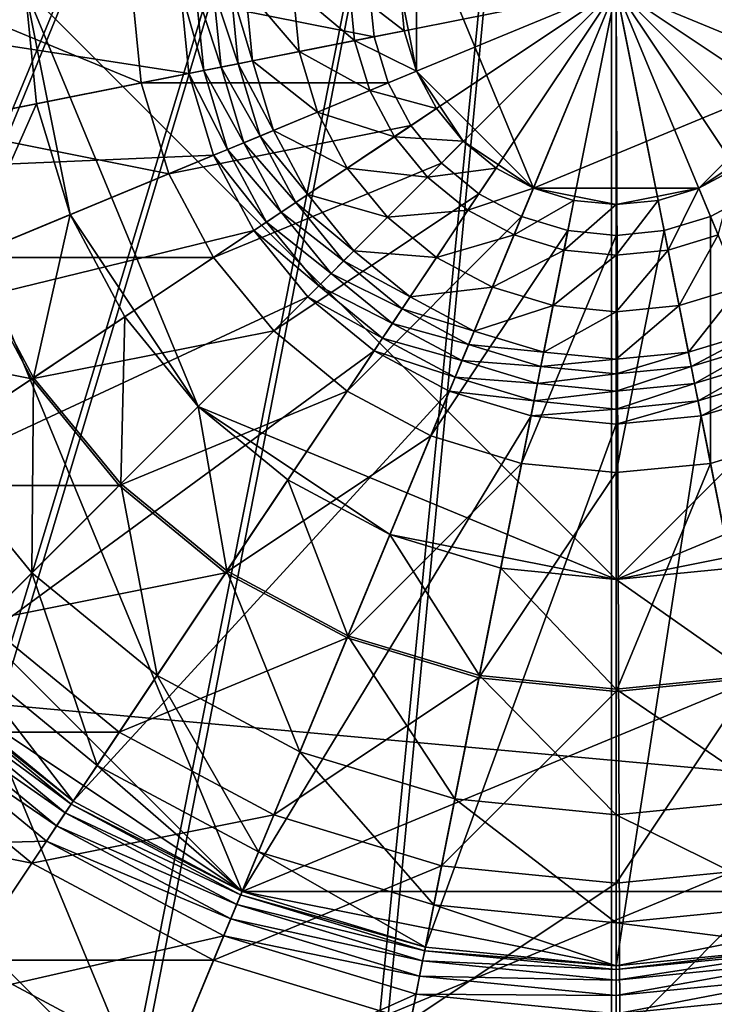
# Model space of a CAD drawing. Extents: x -0.065 to 0.065, y -0.065 to 0.065.
# Drawn here: x -0.012 to 0.002, y -0.021 to -0.001 of the extents above; entities that cross this region are included whole.
import ezdxf

# ---------------------------------------------------------------- set-up
doc = ezdxf.new("R2010")
doc.units = 0
doc.header["$MEASUREMENT"] = 0
doc.layers.get('0').update_dxf_attribs({"linetype": 'CONTINUOUS'})

msp = doc.modelspace()

# ---------------------------------------------------------------- linework, layer by layer
for points in [[(-0.052958, -0.010534, -0.164089), (-0.044895, 0.029998, -0.164089), (-0.010534, 0.052958, -0.164089)], [(0.010534, -0.052958, -0.164089), (-0.052958, -0.010534, -0.164089), (-0.010534, 0.052958, -0.164089)], [(-0.010534, 0.052958, -0.164089), (0.052958, 0.010534, -0.164089), (0.010534, -0.052958, -0.164089)], [(0.000271, 0.033868, 0.001843), (-0.028217, 0.018741, 0.001843), (-0.031118, -0.013346, 0.001843)], [(-0.031118, -0.013346, 0.001843), (0.028217, -0.018741, 0.001843), (0.000271, 0.033868, 0.001843)], [(0.028217, -0.018741, 0.001843), (0.031118, 0.013346, 0.001843), (0.000271, 0.033868, 0.001843)], [(-0.027261, -0.005319, 0.003357), (-0.027774, -0.000098, 0.003357), (-0.000098, 0.027774, 0.003357)], [(-0.02726, -0.005322, 0.003357), (-0.027261, -0.005319, 0.003357), (-0.000098, 0.027774, 0.003357)], [(-0.027235, -0.005457, 0.003357), (-0.02726, -0.005322, 0.003357), (-0.000098, 0.027774, 0.003357)], [(-0.027221, -0.005515, 0.003357), (-0.027235, -0.005457, 0.003357), (-0.000098, 0.027774, 0.003357)], [(-0.025699, -0.010535, 0.003357), (-0.027221, -0.005515, 0.003357), (-0.000098, 0.027774, 0.003357)], [(-0.025698, -0.010538, 0.003357), (-0.025699, -0.010535, 0.003357), (-0.000098, 0.027774, 0.003357)], [(-0.025647, -0.010665, 0.003357), (-0.025698, -0.010538, 0.003357), (-0.000098, 0.027774, 0.003357)], [(-0.025622, -0.010719, 0.003357), (-0.025647, -0.010665, 0.003357), (-0.000098, 0.027774, 0.003357)], [(-0.02315, -0.015346, 0.003357), (-0.025622, -0.010719, 0.003357), (-0.000098, 0.027774, 0.003357)], [(-0.023148, -0.015349, 0.003357), (-0.02315, -0.015346, 0.003357), (-0.000098, 0.027774, 0.003357)], [(-0.023039, -0.015512, 0.003357), (-0.023148, -0.015349, 0.003357), (-0.000098, 0.027774, 0.003357)], [(-0.000098, 0.027774, 0.003357), (-0.019709, -0.01957, 0.003357), (-0.023039, -0.015512, 0.003357)], [(-0.000098, 0.027774, 0.003357), (-0.01957, -0.019709, 0.003357), (-0.019709, -0.01957, 0.003357)], [(-0.000098, 0.027774, 0.003357), (-0.015512, -0.023039, 0.003357), (-0.01957, -0.019709, 0.003357)], [(-0.000098, 0.027774, 0.003357), (-0.015349, -0.023148, 0.003357), (-0.015512, -0.023039, 0.003357)], [(-0.000098, 0.027774, 0.003357), (-0.010719, -0.025622, 0.003357), (-0.015349, -0.023148, 0.003357)], [(-0.000098, 0.027774, 0.003357), (-0.010538, -0.025698, 0.003357), (-0.010719, -0.025622, 0.003357)], [(-0.000098, 0.027774, 0.003357), (-0.005515, -0.027221, 0.003357), (-0.010538, -0.025698, 0.003357)], [(-0.000098, 0.027774, 0.003357), (-0.005322, -0.02726, 0.003357), (-0.005515, -0.027221, 0.003357)], [(-0.000098, 0.027774, 0.003357), (-0.000098, -0.027774, 0.003357), (-0.005322, -0.02726, 0.003357)], [(-0.000098, 0.027774, 0.003357), (0.027774, -0.000098, 0.003357), (0.02726, -0.005322, 0.003357)], [(-0.000098, 0.027774, 0.003357), (0.02726, -0.005322, 0.003357), (0.027221, -0.005515, 0.003357)], [(-0.000098, 0.027774, 0.003357), (0.027221, -0.005515, 0.003357), (0.025698, -0.010538, 0.003357)], [(-0.000098, 0.027774, 0.003357), (0.025698, -0.010538, 0.003357), (0.025622, -0.010719, 0.003357)], [(-0.000098, 0.027774, 0.003357), (0.025622, -0.010719, 0.003357), (0.023148, -0.015349, 0.003357)], [(-0.000098, 0.027774, 0.003357), (0.023148, -0.015349, 0.003357), (0.023039, -0.015512, 0.003357)], [(-0.000098, 0.027774, 0.003357), (0.023039, -0.015512, 0.003357), (0.019709, -0.01957, 0.003357)], [(-0.000098, 0.027774, 0.003357), (0.019709, -0.01957, 0.003357), (0.01957, -0.019709, 0.003357)], [(-0.000098, 0.027774, 0.003357), (0.01957, -0.019709, 0.003357), (0.015512, -0.023039, 0.003357)], [(-0.000098, 0.027774, 0.003357), (0.015512, -0.023039, 0.003357), (0.015349, -0.023148, 0.003357)], [(-0.000098, 0.027774, 0.003357), (0.015349, -0.023148, 0.003357), (0.010719, -0.025622, 0.003357)], [(-0.000098, 0.027774, 0.003357), (0.010719, -0.025622, 0.003357), (0.010538, -0.025698, 0.003357)], [(-0.000098, 0.027774, 0.003357), (0.010538, -0.025698, 0.003357), (0.005515, -0.027221, 0.003357)], [(-0.000098, 0.027774, 0.003357), (0.005515, -0.027221, 0.003357), (0.005322, -0.02726, 0.003357)], [(-0.000098, 0.027774, 0.003357), (0.005322, -0.02726, 0.003357), (0.000098, -0.027774, 0.003357)], [(-0.000098, 0.027774, 0.003357), (0.000098, -0.027774, 0.003357), (-0.000098, -0.027774, 0.003357)], [(0.009755, 0.023551, -0.120873), (-0.023551, 0.009755, -0.120873), (-0.009755, -0.023551, -0.120873)], [(-0.009755, -0.023551, -0.120873), (0.023551, -0.009755, -0.120873), (0.009755, 0.023551, -0.120873)], [(0.007836, 0.018917, -0.008781), (-0.018917, 0.007836, -0.008781), (-0.007836, -0.018917, -0.008781)], [(-0.007836, -0.018917, -0.008781), (0.018917, -0.007836, -0.008781), (0.007836, 0.018917, -0.008781)], [(0, -0.012377, -0.00777), (-0.012377, 0, -0.00777), (0, 0.012377, -0.00777)], [(0, 0.012377, -0.00777), (0.012377, 0, -0.00777), (0, -0.012377, -0.00777)], [(-0.023551, 0.009755, -0.120873), (-0.023551, -0.009755, -0.120873), (-0.009755, -0.023551, -0.120873)], [(-0.018917, 0.007836, -0.008781), (-0.018917, -0.007836, -0.008781), (-0.007836, -0.018917, -0.008781)], [(0.001732, 0.004182, -0.010872), (-0.004182, 0.001732, -0.010872), (-0.001732, -0.004182, -0.010872)], [(-0.001732, -0.004182, -0.010872), (0.004182, -0.001732, -0.010872), (0.001732, 0.004182, -0.010872)], [(0.004182, -0.001732, -0.010872), (0.004182, 0.001732, -0.010872), (0.001732, 0.004182, -0.010872)], [(-0.004182, 0.001732, -0.010872), (-0.004526, 0, -0.010872), (-0.004182, -0.001732, -0.010872)], [(-0.004182, 0.001732, -0.010872), (-0.004182, -0.001732, -0.010872), (-0.001732, -0.004182, -0.010872)], [(-0.060239, 0, 0.00318), (-0.042595, -0.042595, 0.00318), (0, -0.060239, 0.00318)], [(-0.04999, -0.003208, 0.00318), (-0.060239, 0, 0.00318), (0, -0.060239, 0.00318)], [(-0.020476, 0, -0.008781), (-0.020082, -0.003995, -0.008781), (-0.008953, -0.001781, -0.011765)], [(-0.020476, 0, -0.008781), (-0.008953, -0.001781, -0.011765), (-0.009128, 0, -0.011765)], [(-0.009946, -0.001978, -0.030464), (-0.01444, -0.002872, -0.028016), (-0.014723, 0, -0.028016)], [(-0.009946, -0.001978, -0.030464), (-0.014723, 0, -0.028016), (-0.010141, 0, -0.030464)], [(-0.012377, 0, -0.00777), (-0.014392, -0.002863, -0.007878), (-0.014674, 0, -0.007878)], [(-0.012377, 0, -0.00777), (-0.012139, -0.002415, -0.00777), (-0.014392, -0.002863, -0.007878)], [(-0.011435, -0.004736, -0.00777), (-0.012139, -0.002415, -0.00777), (-0.012377, 0, -0.00777)], [(-0.008752, -0.008752, -0.00777), (-0.011435, -0.004736, -0.00777), (-0.012377, 0, -0.00777)], [(0, -0.012377, -0.00777), (-0.008752, -0.008752, -0.00777), (-0.012377, 0, -0.00777)], [(-0.005071, -0.001009, -0.031972), (-0.009946, -0.001978, -0.030464), (-0.010141, 0, -0.030464)], [(-0.005071, -0.001009, -0.031972), (-0.010141, 0, -0.030464), (-0.00517, 0, -0.031972)], [(-0.009128, 0, -0.011765), (-0.008953, -0.001781, -0.011765), (-0.008639, -0.001718, -0.011812)], [(-0.009128, 0, -0.011765), (-0.008639, -0.001718, -0.011812), (-0.008808, 0, -0.011812)], [(-0.008808, 0, -0.011812), (-0.008639, -0.001718, -0.011812), (-0.008275, -0.001646, -0.011802)], [(-0.008808, 0, -0.011812), (-0.008275, -0.001646, -0.011802), (-0.008437, 0, -0.011802)], [(-0.008437, 0, -0.011802), (-0.008275, -0.001646, -0.011802), (-0.007916, -0.001575, -0.011738)], [(-0.008437, 0, -0.011802), (-0.007916, -0.001575, -0.011738), (-0.008071, 0, -0.011738)], [(-0.008071, 0, -0.011738), (-0.007916, -0.001575, -0.011738), (-0.007617, -0.001515, -0.011628)], [(-0.008071, 0, -0.011738), (-0.007617, -0.001515, -0.011628), (-0.007766, 0, -0.011628)], [(-0.007766, 0, -0.011628), (-0.007617, -0.001515, -0.011628), (-0.007617, -0.001515, -0.011628)], [(-0.007766, 0, -0.011628), (-0.007617, -0.001515, -0.011628), (-0.007766, 0, -0.011628)], [(-0.007766, 0, -0.011628), (-0.007617, -0.001515, -0.011628), (-0.006642, -0.001321, -0.01125)], [(-0.007766, 0, -0.011628), (-0.006642, -0.001321, -0.01125), (-0.006772, 0, -0.01125)], [(-0.006772, 0, -0.01125), (-0.006642, -0.001321, -0.01125), (-0.005478, -0.00109, -0.010974)], [(-0.006772, 0, -0.01125), (-0.005478, -0.00109, -0.010974), (-0.005586, 0, -0.010974)], [(-0.005586, 0, -0.010974), (-0.005478, -0.00109, -0.010974), (-0.004439, -0.000883, -0.010872)], [(-0.005586, 0, -0.010974), (-0.004439, -0.000883, -0.010872), (-0.004526, 0, -0.010872)], [(0, 0, -0.032482), (-0.005071, -0.001009, -0.031972), (-0.00517, 0, -0.031972)], [(-0.004526, 0, -0.010872), (-0.004439, -0.000883, -0.010872), (-0.004182, -0.001732, -0.010872)], [(0.012377, 0, -0.00777), (0.008752, -0.008752, -0.00777), (0, -0.012377, -0.00777)], [(0, 0, -0.032482), (-0.004776, -0.001978, -0.031972), (-0.005071, -0.001009, -0.031972)], [(0, 0, -0.032482), (-0.004299, -0.002872, -0.031972), (-0.004776, -0.001978, -0.031972)], [(0, 0, -0.032482), (-0.003656, -0.003656, -0.031972), (-0.004299, -0.002872, -0.031972)], [(0, 0, -0.032482), (-0.002872, -0.004299, -0.031972), (-0.003656, -0.003656, -0.031972)], [(0, 0, -0.032482), (-0.001978, -0.004776, -0.031972), (-0.002872, -0.004299, -0.031972)], [(0, 0, -0.032482), (-0.001009, -0.005071, -0.031972), (-0.001978, -0.004776, -0.031972)], [(0, 0, -0.032482), (0, -0.00517, -0.031972), (-0.001009, -0.005071, -0.031972)], [(0, 0, -0.032482), (0.00517, 0, -0.031972), (0.005071, -0.001009, -0.031972)], [(0, 0, -0.032482), (0.005071, -0.001009, -0.031972), (0.004776, -0.001978, -0.031972)], [(0, 0, -0.032482), (0.004776, -0.001978, -0.031972), (0.004299, -0.002872, -0.031972)], [(0, 0, -0.032482), (0.004299, -0.002872, -0.031972), (0.003656, -0.003656, -0.031972)], [(0, 0, -0.032482), (0.003656, -0.003656, -0.031972), (0.002872, -0.004299, -0.031972)], [(0, 0, -0.032482), (0.002872, -0.004299, -0.031972), (0.001978, -0.004776, -0.031972)], [(0, 0, -0.032482), (0.001978, -0.004776, -0.031972), (0.001009, -0.005071, -0.031972)], [(0, 0, -0.032482), (0.001009, -0.005071, -0.031972), (0, -0.00517, -0.031972)], [(-0.004776, -0.001978, -0.031972), (-0.009946, -0.001978, -0.030464), (-0.005071, -0.001009, -0.031972)], [(-0.004182, -0.001732, -0.010872), (-0.004439, -0.000883, -0.010872), (-0.005478, -0.00109, -0.010974)], [(-0.005161, -0.002138, -0.010974), (-0.005478, -0.00109, -0.010974), (-0.006642, -0.001321, -0.01125)], [(-0.004182, -0.001732, -0.010872), (-0.005478, -0.00109, -0.010974), (-0.005161, -0.002138, -0.010974)], [(-0.006256, -0.002591, -0.01125), (-0.006642, -0.001321, -0.01125), (-0.007617, -0.001515, -0.011628)], [(-0.005161, -0.002138, -0.010974), (-0.006642, -0.001321, -0.01125), (-0.006256, -0.002591, -0.01125)], [(-0.007795, -0.003229, -0.011802), (-0.008275, -0.001646, -0.011802), (-0.008639, -0.001718, -0.011812)], [(-0.007457, -0.003089, -0.011738), (-0.007916, -0.001575, -0.011738), (-0.008275, -0.001646, -0.011802)], [(-0.007457, -0.003089, -0.011738), (-0.008275, -0.001646, -0.011802), (-0.007795, -0.003229, -0.011802)], [(-0.007175, -0.002972, -0.011628), (-0.007617, -0.001515, -0.011628), (-0.007916, -0.001575, -0.011738)], [(-0.007175, -0.002972, -0.011628), (-0.007916, -0.001575, -0.011738), (-0.007457, -0.003089, -0.011738)], [(-0.007617, -0.001515, -0.011628), (-0.007175, -0.002972, -0.011628), (-0.007175, -0.002972, -0.011628)], [(-0.007617, -0.001515, -0.011628), (-0.007175, -0.002972, -0.011628), (-0.007617, -0.001515, -0.011628)], [(-0.006256, -0.002591, -0.01125), (-0.007617, -0.001515, -0.011628), (-0.007175, -0.002972, -0.011628)], [(-0.020082, -0.003995, -0.008781), (-0.008433, -0.003493, -0.011765), (-0.008953, -0.001781, -0.011765)], [(-0.008138, -0.003371, -0.011812), (-0.008639, -0.001718, -0.011812), (-0.008953, -0.001781, -0.011765)], [(-0.008138, -0.003371, -0.011812), (-0.008953, -0.001781, -0.011765), (-0.008433, -0.003493, -0.011765)], [(-0.007795, -0.003229, -0.011802), (-0.008639, -0.001718, -0.011812), (-0.008138, -0.003371, -0.011812)], [(-0.005161, -0.002138, -0.010974), (-0.003763, -0.002515, -0.010872), (-0.004182, -0.001732, -0.010872)], [(-0.004182, -0.001732, -0.010872), (-0.003763, -0.002515, -0.010872), (-0.0032, -0.0032, -0.010872)], [(-0.004182, -0.001732, -0.010872), (-0.0032, -0.0032, -0.010872), (-0.001732, -0.004182, -0.010872)], [(-0.001732, -0.004182, -0.010872), (0.001732, -0.004182, -0.010872), (0.004182, -0.001732, -0.010872)], [(0.001732, -0.004182, -0.010872), (0.0032, -0.0032, -0.010872), (0.004182, -0.001732, -0.010872)], [(-0.009369, -0.003881, -0.030464), (-0.01444, -0.002872, -0.028016), (-0.009946, -0.001978, -0.030464)], [(-0.004776, -0.001978, -0.031972), (-0.009369, -0.003881, -0.030464), (-0.009946, -0.001978, -0.030464)], [(-0.004299, -0.002872, -0.031972), (-0.009369, -0.003881, -0.030464), (-0.004776, -0.001978, -0.031972)], [(-0.006256, -0.002591, -0.01125), (-0.004644, -0.003103, -0.010974), (-0.005161, -0.002138, -0.010974)], [(-0.005161, -0.002138, -0.010974), (-0.004644, -0.003103, -0.010974), (-0.003763, -0.002515, -0.010872)], [(-0.013557, -0.005616, -0.007878), (-0.014392, -0.002863, -0.007878), (-0.012139, -0.002415, -0.00777)], [(-0.013557, -0.005616, -0.007878), (-0.012139, -0.002415, -0.00777), (-0.011435, -0.004736, -0.00777)], [(-0.007175, -0.002972, -0.011628), (-0.005631, -0.003762, -0.01125), (-0.006256, -0.002591, -0.01125)], [(-0.006256, -0.002591, -0.01125), (-0.005631, -0.003762, -0.01125), (-0.004644, -0.003103, -0.010974)], [(-0.0032, -0.0032, -0.010872), (-0.003763, -0.002515, -0.010872), (-0.004644, -0.003103, -0.010974)], [(-0.009369, -0.003881, -0.030464), (-0.013602, -0.005634, -0.028016), (-0.01444, -0.002872, -0.028016)], [(-0.004299, -0.002872, -0.031972), (-0.008432, -0.005634, -0.030464), (-0.009369, -0.003881, -0.030464)], [(-0.003656, -0.003656, -0.031972), (-0.008432, -0.005634, -0.030464), (-0.004299, -0.002872, -0.031972)], [(-0.007795, -0.003229, -0.011802), (-0.006711, -0.004484, -0.011738), (-0.007457, -0.003089, -0.011738)], [(-0.007457, -0.003089, -0.011738), (-0.006458, -0.004315, -0.011628), (-0.007175, -0.002972, -0.011628)], [(-0.007457, -0.003089, -0.011738), (-0.006711, -0.004484, -0.011738), (-0.006458, -0.004315, -0.011628)], [(-0.007175, -0.002972, -0.011628), (-0.006458, -0.004315, -0.011628), (-0.006458, -0.004315, -0.011628)], [(-0.007175, -0.002972, -0.011628), (-0.006458, -0.004315, -0.011628), (-0.007175, -0.002972, -0.011628)], [(-0.007175, -0.002972, -0.011628), (-0.006458, -0.004315, -0.011628), (-0.005631, -0.003762, -0.01125)], [(-0.049302, -0.003773, 0.00318), (-0.04999, -0.003208, 0.00318), (0, -0.060239, 0.00318)], [(-0.008138, -0.003371, -0.011812), (-0.007015, -0.004687, -0.011802), (-0.007795, -0.003229, -0.011802)], [(-0.007795, -0.003229, -0.011802), (-0.007015, -0.004687, -0.011802), (-0.006711, -0.004484, -0.011738)], [(-0.00395, -0.00395, -0.010974), (-0.004644, -0.003103, -0.010974), (-0.005631, -0.003762, -0.01125)], [(-0.0032, -0.0032, -0.010872), (-0.004644, -0.003103, -0.010974), (-0.00395, -0.00395, -0.010974)], [(-0.00395, -0.00395, -0.010974), (-0.002515, -0.003763, -0.010872), (-0.0032, -0.0032, -0.010872)], [(-0.0032, -0.0032, -0.010872), (-0.002515, -0.003763, -0.010872), (-0.001732, -0.004182, -0.010872)], [(0.001732, -0.004182, -0.010872), (0.002515, -0.003763, -0.010872), (0.0032, -0.0032, -0.010872)], [(-0.020082, -0.003995, -0.008781), (-0.018917, -0.007836, -0.008781), (-0.008433, -0.003493, -0.011765)], [(-0.018917, -0.007836, -0.008781), (-0.00759, -0.005071, -0.011765), (-0.008433, -0.003493, -0.011765)], [(-0.008433, -0.003493, -0.011765), (-0.007324, -0.004893, -0.011812), (-0.008138, -0.003371, -0.011812)], [(-0.008433, -0.003493, -0.011765), (-0.00759, -0.005071, -0.011765), (-0.007324, -0.004893, -0.011812)], [(-0.008138, -0.003371, -0.011812), (-0.007324, -0.004893, -0.011812), (-0.007015, -0.004687, -0.011802)], [(-0.003656, -0.003656, -0.031972), (-0.007171, -0.007171, -0.030464), (-0.008432, -0.005634, -0.030464)], [(-0.002872, -0.004299, -0.031972), (-0.007171, -0.007171, -0.030464), (-0.003656, -0.003656, -0.031972)], [(-0.048518, -0.004192, 0.00318), (-0.049302, -0.003773, 0.00318), (0, -0.060239, 0.00318)], [(-0.044261, -0.003773, 0.00318), (-0.045045, -0.004192, 0.00318), (-0.00445, -0.047667, 0.00318)], [(-0.024883, -0.024883, 0.00318), (-0.044261, -0.003773, 0.00318), (-0.00445, -0.047667, 0.00318)], [(-0.008432, -0.005634, -0.030464), (-0.013602, -0.005634, -0.028016), (-0.009369, -0.003881, -0.030464)], [(-0.004788, -0.004788, -0.01125), (-0.005631, -0.003762, -0.01125), (-0.006458, -0.004315, -0.011628)], [(-0.00395, -0.00395, -0.010974), (-0.005631, -0.003762, -0.01125), (-0.004788, -0.004788, -0.01125)], [(-0.00395, -0.00395, -0.010974), (-0.003103, -0.004644, -0.010974), (-0.002515, -0.003763, -0.010872)], [(-0.003103, -0.004644, -0.010974), (-0.001732, -0.004182, -0.010872), (-0.002515, -0.003763, -0.010872)], [(0.002138, -0.005161, -0.010974), (0.002515, -0.003763, -0.010872), (0.001732, -0.004182, -0.010872)], [(-0.004788, -0.004788, -0.01125), (-0.003103, -0.004644, -0.010974), (-0.00395, -0.00395, -0.010974)], [(-0.047667, -0.00445, 0.00318), (-0.048518, -0.004192, 0.00318), (0, -0.060239, 0.00318)], [(-0.045045, -0.004192, 0.00318), (-0.045896, -0.00445, 0.00318), (-0.004192, -0.048518, 0.00318)], [(-0.045045, -0.004192, 0.00318), (-0.004192, -0.048518, 0.00318), (-0.00445, -0.047667, 0.00318)], [(-0.002872, -0.004299, -0.031972), (-0.005634, -0.008432, -0.030464), (-0.007171, -0.007171, -0.030464)], [(-0.005492, -0.005492, -0.011628), (-0.006458, -0.004315, -0.011628), (-0.006711, -0.004484, -0.011738)], [(-0.006458, -0.004315, -0.011628), (-0.005492, -0.005492, -0.011628), (-0.005492, -0.005492, -0.011628)], [(-0.006458, -0.004315, -0.011628), (-0.005492, -0.005492, -0.011628), (-0.006458, -0.004315, -0.011628)], [(-0.004788, -0.004788, -0.01125), (-0.006458, -0.004315, -0.011628), (-0.005492, -0.005492, -0.011628)], [(-0.001978, -0.004776, -0.031972), (-0.005634, -0.008432, -0.030464), (-0.002872, -0.004299, -0.031972)], [(-0.003103, -0.004644, -0.010974), (-0.002138, -0.005161, -0.010974), (-0.001732, -0.004182, -0.010872)], [(-0.002138, -0.005161, -0.010974), (-0.000883, -0.004439, -0.010872), (-0.001732, -0.004182, -0.010872)], [(-0.001732, -0.004182, -0.010872), (-0.000883, -0.004439, -0.010872), (0, -0.004526, -0.010872)], [(-0.001732, -0.004182, -0.010872), (0, -0.004526, -0.010872), (0.001732, -0.004182, -0.010872)], [(0, -0.004526, -0.010872), (0.000883, -0.004439, -0.010872), (0.001732, -0.004182, -0.010872)], [(0.00109, -0.005478, -0.010974), (0.001732, -0.004182, -0.010872), (0.000883, -0.004439, -0.010872)], [(0.00109, -0.005478, -0.010974), (0.002138, -0.005161, -0.010974), (0.001732, -0.004182, -0.010872)], [(0.002872, -0.004299, -0.031972), (0.003881, -0.009369, -0.030464), (0.001978, -0.004776, -0.031972)], [(-0.046782, -0.004537, 0.00318), (-0.047667, -0.00445, 0.00318), (0, -0.060239, 0.00318)], [(-0.045896, -0.00445, 0.00318), (-0.046782, -0.004537, 0.00318), (0, -0.060239, 0.00318)], [(-0.045896, -0.00445, 0.00318), (0, -0.060239, 0.00318), (-0.004192, -0.048518, 0.00318)], [(-0.005707, -0.005707, -0.011738), (-0.006711, -0.004484, -0.011738), (-0.007015, -0.004687, -0.011802)], [(-0.005492, -0.005492, -0.011628), (-0.006711, -0.004484, -0.011738), (-0.005707, -0.005707, -0.011738)], [(-0.002138, -0.005161, -0.010974), (-0.00109, -0.005478, -0.010974), (-0.000883, -0.004439, -0.010872)], [(-0.00109, -0.005478, -0.010974), (0, -0.004526, -0.010872), (-0.000883, -0.004439, -0.010872)], [(-0.00109, -0.005478, -0.010974), (0, -0.005586, -0.010974), (0, -0.004526, -0.010872)], [(0, -0.005586, -0.010974), (0.00109, -0.005478, -0.010974), (0.000883, -0.004439, -0.010872)], [(0, -0.005586, -0.010974), (0.000883, -0.004439, -0.010872), (0, -0.004526, -0.010872)], [(-0.011435, -0.004736, -0.00777), (-0.012201, -0.008152, -0.007878), (-0.013557, -0.005616, -0.007878)], [(-0.011435, -0.004736, -0.00777), (-0.010291, -0.006876, -0.00777), (-0.012201, -0.008152, -0.007878)], [(-0.008752, -0.008752, -0.00777), (-0.010291, -0.006876, -0.00777), (-0.011435, -0.004736, -0.00777)], [(-0.005966, -0.005966, -0.011802), (-0.007015, -0.004687, -0.011802), (-0.007324, -0.004893, -0.011812)], [(-0.005707, -0.005707, -0.011738), (-0.007015, -0.004687, -0.011802), (-0.005966, -0.005966, -0.011802)], [(-0.004788, -0.004788, -0.01125), (-0.003762, -0.005631, -0.01125), (-0.003103, -0.004644, -0.010974)], [(-0.003762, -0.005631, -0.01125), (-0.002138, -0.005161, -0.010974), (-0.003103, -0.004644, -0.010974)], [(-0.006228, -0.006228, -0.011812), (-0.007324, -0.004893, -0.011812), (-0.00759, -0.005071, -0.011765)], [(-0.005966, -0.005966, -0.011802), (-0.007324, -0.004893, -0.011812), (-0.006228, -0.006228, -0.011812)], [(-0.001978, -0.004776, -0.031972), (-0.003881, -0.009369, -0.030464), (-0.005634, -0.008432, -0.030464)], [(-0.005492, -0.005492, -0.011628), (-0.003762, -0.005631, -0.01125), (-0.004788, -0.004788, -0.01125)], [(-0.001009, -0.005071, -0.031972), (-0.003881, -0.009369, -0.030464), (-0.001978, -0.004776, -0.031972)], [(0.001978, -0.004776, -0.031972), (0.001978, -0.009946, -0.030464), (0.001009, -0.005071, -0.031972)], [(0.001978, -0.004776, -0.031972), (0.003881, -0.009369, -0.030464), (0.001978, -0.009946, -0.030464)], [(-0.018917, -0.007836, -0.008781), (-0.017025, -0.011376, -0.008781), (-0.00759, -0.005071, -0.011765)], [(-0.017025, -0.011376, -0.008781), (-0.006455, -0.006455, -0.011765), (-0.00759, -0.005071, -0.011765)], [(-0.006228, -0.006228, -0.011812), (-0.00759, -0.005071, -0.011765), (-0.006455, -0.006455, -0.011765)], [(-0.001009, -0.005071, -0.031972), (-0.001978, -0.009946, -0.030464), (-0.003881, -0.009369, -0.030464)], [(0, -0.00517, -0.031972), (-0.001978, -0.009946, -0.030464), (-0.001009, -0.005071, -0.031972)], [(0.001009, -0.005071, -0.031972), (0.001978, -0.009946, -0.030464), (0, -0.010141, -0.030464)], [(0.001009, -0.005071, -0.031972), (0, -0.010141, -0.030464), (0, -0.00517, -0.031972)], [(-0.003762, -0.005631, -0.01125), (-0.002591, -0.006256, -0.01125), (-0.002138, -0.005161, -0.010974)], [(-0.002591, -0.006256, -0.01125), (-0.00109, -0.005478, -0.010974), (-0.002138, -0.005161, -0.010974)], [(0, -0.00517, -0.031972), (0, -0.010141, -0.030464), (-0.001978, -0.009946, -0.030464)], [(0.001321, -0.006642, -0.01125), (0.002138, -0.005161, -0.010974), (0.00109, -0.005478, -0.010974)], [(0.001321, -0.006642, -0.01125), (0.002591, -0.006256, -0.01125), (0.002138, -0.005161, -0.010974)], [(-0.005707, -0.005707, -0.011738), (-0.004315, -0.006458, -0.011628), (-0.005492, -0.005492, -0.011628)], [(-0.005492, -0.005492, -0.011628), (-0.004315, -0.006458, -0.011628), (-0.004315, -0.006458, -0.011628)], [(-0.005492, -0.005492, -0.011628), (-0.004315, -0.006458, -0.011628), (-0.005492, -0.005492, -0.011628)], [(-0.005492, -0.005492, -0.011628), (-0.004315, -0.006458, -0.011628), (-0.003762, -0.005631, -0.01125)], [(-0.002591, -0.006256, -0.01125), (-0.001321, -0.006642, -0.01125), (-0.00109, -0.005478, -0.010974)], [(-0.001321, -0.006642, -0.01125), (0, -0.005586, -0.010974), (-0.00109, -0.005478, -0.010974)], [(0, -0.006772, -0.01125), (0.001321, -0.006642, -0.01125), (0.00109, -0.005478, -0.010974)], [(0, -0.006772, -0.01125), (0.00109, -0.005478, -0.010974), (0, -0.005586, -0.010974)], [(-0.012241, -0.008179, -0.028016), (-0.017312, -0.007171, -0.02472), (-0.013602, -0.005634, -0.028016)], [(-0.013557, -0.005616, -0.007878), (-0.012201, -0.008152, -0.007878), (-0.014391, -0.009616, -0.008173)], [(-0.008432, -0.005634, -0.030464), (-0.012241, -0.008179, -0.028016), (-0.013602, -0.005634, -0.028016)], [(-0.007171, -0.007171, -0.030464), (-0.012241, -0.008179, -0.028016), (-0.008432, -0.005634, -0.030464)], [(-0.005966, -0.005966, -0.011802), (-0.004484, -0.006711, -0.011738), (-0.005707, -0.005707, -0.011738)], [(-0.005707, -0.005707, -0.011738), (-0.004484, -0.006711, -0.011738), (-0.004315, -0.006458, -0.011628)], [(-0.004315, -0.006458, -0.011628), (-0.002591, -0.006256, -0.01125), (-0.003762, -0.005631, -0.01125)], [(-0.001321, -0.006642, -0.01125), (0, -0.006772, -0.01125), (0, -0.005586, -0.010974)], [(-0.006228, -0.006228, -0.011812), (-0.004687, -0.007015, -0.011802), (-0.005966, -0.005966, -0.011802)], [(-0.005966, -0.005966, -0.011802), (-0.004687, -0.007015, -0.011802), (-0.004484, -0.006711, -0.011738)], [(-0.006455, -0.006455, -0.011765), (-0.004893, -0.007324, -0.011812), (-0.006228, -0.006228, -0.011812)], [(-0.006228, -0.006228, -0.011812), (-0.004893, -0.007324, -0.011812), (-0.004687, -0.007015, -0.011802)], [(-0.004315, -0.006458, -0.011628), (-0.002972, -0.007175, -0.011628), (-0.002591, -0.006256, -0.01125)], [(-0.002972, -0.007175, -0.011628), (-0.001321, -0.006642, -0.01125), (-0.002591, -0.006256, -0.01125)], [(0.001515, -0.007617, -0.011628), (0.002591, -0.006256, -0.01125), (0.001321, -0.006642, -0.01125)], [(0.001515, -0.007617, -0.011628), (0.002972, -0.007175, -0.011628), (0.002591, -0.006256, -0.01125)], [(-0.017025, -0.011376, -0.008781), (-0.014478, -0.014478, -0.008781), (-0.006455, -0.006455, -0.011765)], [(-0.014478, -0.014478, -0.008781), (-0.005071, -0.00759, -0.011765), (-0.006455, -0.006455, -0.011765)], [(-0.006455, -0.006455, -0.011765), (-0.005071, -0.00759, -0.011765), (-0.004893, -0.007324, -0.011812)], [(-0.004484, -0.006711, -0.011738), (-0.002972, -0.007175, -0.011628), (-0.004315, -0.006458, -0.011628)], [(-0.004315, -0.006458, -0.011628), (-0.002972, -0.007175, -0.011628), (-0.002972, -0.007175, -0.011628)], [(-0.004315, -0.006458, -0.011628), (-0.002972, -0.007175, -0.011628), (-0.004315, -0.006458, -0.011628)], [(-0.004687, -0.007015, -0.011802), (-0.003089, -0.007457, -0.011738), (-0.004484, -0.006711, -0.011738)], [(-0.004484, -0.006711, -0.011738), (-0.003089, -0.007457, -0.011738), (-0.002972, -0.007175, -0.011628)], [(-0.002972, -0.007175, -0.011628), (-0.001515, -0.007617, -0.011628), (-0.001321, -0.006642, -0.01125)], [(-0.001515, -0.007617, -0.011628), (0, -0.006772, -0.01125), (-0.001321, -0.006642, -0.01125)], [(-0.001515, -0.007617, -0.011628), (0, -0.007766, -0.011628), (0, -0.006772, -0.01125)], [(0, -0.007766, -0.011628), (0.001515, -0.007617, -0.011628), (0.001321, -0.006642, -0.01125)], [(0, -0.007766, -0.011628), (0.001321, -0.006642, -0.01125), (0, -0.006772, -0.01125)], [(-0.010376, -0.010376, -0.007878), (-0.012201, -0.008152, -0.007878), (-0.010291, -0.006876, -0.00777)], [(-0.010376, -0.010376, -0.007878), (-0.010291, -0.006876, -0.00777), (-0.008752, -0.008752, -0.00777)], [(-0.012241, -0.008179, -0.028016), (-0.01558, -0.01041, -0.02472), (-0.017312, -0.007171, -0.02472)], [(-0.007171, -0.007171, -0.030464), (-0.01041, -0.01041, -0.028016), (-0.012241, -0.008179, -0.028016)], [(-0.005634, -0.008432, -0.030464), (-0.01041, -0.01041, -0.028016), (-0.007171, -0.007171, -0.030464)], [(-0.004893, -0.007324, -0.011812), (-0.003229, -0.007795, -0.011802), (-0.004687, -0.007015, -0.011802)], [(-0.004687, -0.007015, -0.011802), (-0.003229, -0.007795, -0.011802), (-0.003089, -0.007457, -0.011738)], [(-0.003089, -0.007457, -0.011738), (-0.001515, -0.007617, -0.011628), (-0.002972, -0.007175, -0.011628)], [(-0.002972, -0.007175, -0.011628), (-0.001515, -0.007617, -0.011628), (-0.001515, -0.007617, -0.011628)], [(-0.002972, -0.007175, -0.011628), (-0.001515, -0.007617, -0.011628), (-0.002972, -0.007175, -0.011628)], [(0.001515, -0.007617, -0.011628), (0.002972, -0.007175, -0.011628), (0.002972, -0.007175, -0.011628)], [(0.001515, -0.007617, -0.011628), (0.002972, -0.007175, -0.011628), (0.001515, -0.007617, -0.011628)], [(0.001575, -0.007916, -0.011738), (0.002972, -0.007175, -0.011628), (0.001515, -0.007617, -0.011628)], [(0.001575, -0.007916, -0.011738), (0.003089, -0.007457, -0.011738), (0.002972, -0.007175, -0.011628)], [(-0.005071, -0.00759, -0.011765), (-0.003371, -0.008138, -0.011812), (-0.004893, -0.007324, -0.011812)], [(-0.004893, -0.007324, -0.011812), (-0.003371, -0.008138, -0.011812), (-0.003229, -0.007795, -0.011802)], [(-0.014478, -0.014478, -0.008781), (-0.011376, -0.017025, -0.008781), (-0.005071, -0.00759, -0.011765)], [(-0.011376, -0.017025, -0.008781), (-0.003493, -0.008433, -0.011765), (-0.005071, -0.00759, -0.011765)], [(-0.005071, -0.00759, -0.011765), (-0.003493, -0.008433, -0.011765), (-0.003371, -0.008138, -0.011812)], [(-0.003229, -0.007795, -0.011802), (-0.001575, -0.007916, -0.011738), (-0.003089, -0.007457, -0.011738)], [(-0.003089, -0.007457, -0.011738), (-0.001575, -0.007916, -0.011738), (-0.001515, -0.007617, -0.011628)], [(-0.001575, -0.007916, -0.011738), (0, -0.007766, -0.011628), (-0.001515, -0.007617, -0.011628)], [(-0.001515, -0.007617, -0.011628), (0, -0.007766, -0.011628), (0, -0.007766, -0.011628)], [(-0.001515, -0.007617, -0.011628), (0, -0.007766, -0.011628), (-0.001515, -0.007617, -0.011628)], [(0, -0.007766, -0.011628), (0.001515, -0.007617, -0.011628), (0.001515, -0.007617, -0.011628)], [(0, -0.007766, -0.011628), (0.001515, -0.007617, -0.011628), (0, -0.007766, -0.011628)], [(0, -0.008071, -0.011738), (0.001575, -0.007916, -0.011738), (0.001515, -0.007617, -0.011628)], [(0, -0.008071, -0.011738), (0.001515, -0.007617, -0.011628), (0, -0.007766, -0.011628)], [(0.001646, -0.008275, -0.011802), (0.003089, -0.007457, -0.011738), (0.001575, -0.007916, -0.011738)], [(0.001646, -0.008275, -0.011802), (0.003229, -0.007795, -0.011802), (0.003089, -0.007457, -0.011738)], [(-0.018917, -0.007836, -0.008781), (-0.014478, -0.014478, -0.008781), (-0.007836, -0.018917, -0.008781)], [(-0.007836, -0.018917, -0.008781), (0.007836, -0.018917, -0.008781), (0.018917, -0.007836, -0.008781)], [(-0.003371, -0.008138, -0.011812), (-0.001646, -0.008275, -0.011802), (-0.003229, -0.007795, -0.011802)], [(-0.003229, -0.007795, -0.011802), (-0.001646, -0.008275, -0.011802), (-0.001575, -0.007916, -0.011738)], [(-0.001575, -0.007916, -0.011738), (0, -0.008071, -0.011738), (0, -0.007766, -0.011628)], [(0.001718, -0.008639, -0.011812), (0.003229, -0.007795, -0.011802), (0.001646, -0.008275, -0.011802)], [(0.001718, -0.008639, -0.011812), (0.003371, -0.008138, -0.011812), (0.003229, -0.007795, -0.011802)], [(-0.001646, -0.008275, -0.011802), (0, -0.008071, -0.011738), (-0.001575, -0.007916, -0.011738)], [(0, -0.008437, -0.011802), (0.001646, -0.008275, -0.011802), (0.001575, -0.007916, -0.011738)], [(0, -0.008437, -0.011802), (0.001575, -0.007916, -0.011738), (0, -0.008071, -0.011738)], [(-0.01041, -0.01041, -0.028016), (-0.01558, -0.01041, -0.02472), (-0.012241, -0.008179, -0.028016)], [(-0.012238, -0.012238, -0.008173), (-0.014391, -0.009616, -0.008173), (-0.012201, -0.008152, -0.007878)], [(-0.012238, -0.012238, -0.008173), (-0.012201, -0.008152, -0.007878), (-0.010376, -0.010376, -0.007878)], [(-0.003493, -0.008433, -0.011765), (-0.001718, -0.008639, -0.011812), (-0.003371, -0.008138, -0.011812)], [(-0.003371, -0.008138, -0.011812), (-0.001718, -0.008639, -0.011812), (-0.001646, -0.008275, -0.011802)], [(-0.001646, -0.008275, -0.011802), (0, -0.008437, -0.011802), (0, -0.008071, -0.011738)], [(0.001781, -0.008953, -0.011765), (0.003371, -0.008138, -0.011812), (0.001718, -0.008639, -0.011812)], [(0.001781, -0.008953, -0.011765), (0.003493, -0.008433, -0.011765), (0.003371, -0.008138, -0.011812)], [(-0.011376, -0.017025, -0.008781), (-0.007836, -0.018917, -0.008781), (-0.003493, -0.008433, -0.011765)], [(-0.005634, -0.008432, -0.030464), (-0.008179, -0.012241, -0.028016), (-0.01041, -0.01041, -0.028016)], [(-0.003881, -0.009369, -0.030464), (-0.008179, -0.012241, -0.028016), (-0.005634, -0.008432, -0.030464)], [(-0.007836, -0.018917, -0.008781), (-0.001781, -0.008953, -0.011765), (-0.003493, -0.008433, -0.011765)], [(-0.003493, -0.008433, -0.011765), (-0.001781, -0.008953, -0.011765), (-0.001718, -0.008639, -0.011812)], [(-0.001718, -0.008639, -0.011812), (0, -0.008437, -0.011802), (-0.001646, -0.008275, -0.011802)], [(-0.001718, -0.008639, -0.011812), (0, -0.008808, -0.011812), (0, -0.008437, -0.011802)], [(0, -0.008808, -0.011812), (0.001718, -0.008639, -0.011812), (0.001646, -0.008275, -0.011802)], [(0, -0.008808, -0.011812), (0.001646, -0.008275, -0.011802), (0, -0.008437, -0.011802)], [(0.003995, -0.020082, -0.008781), (0.003493, -0.008433, -0.011765), (0.001781, -0.008953, -0.011765)], [(-0.001781, -0.008953, -0.011765), (0, -0.008808, -0.011812), (-0.001718, -0.008639, -0.011812)], [(0, -0.009128, -0.011765), (0.001781, -0.008953, -0.011765), (0.001718, -0.008639, -0.011812)], [(0, -0.009128, -0.011765), (0.001718, -0.008639, -0.011812), (0, -0.008808, -0.011812)], [(-0.008752, -0.008752, -0.00777), (-0.008152, -0.012201, -0.007878), (-0.010376, -0.010376, -0.007878)], [(-0.004736, -0.011435, -0.00777), (-0.006876, -0.010291, -0.00777), (-0.008752, -0.008752, -0.00777)], [(0, -0.012377, -0.00777), (-0.004736, -0.011435, -0.00777), (-0.008752, -0.008752, -0.00777)], [(-0.008752, -0.008752, -0.00777), (-0.006876, -0.010291, -0.00777), (-0.008152, -0.012201, -0.007878)], [(-0.001781, -0.008953, -0.011765), (0, -0.009128, -0.011765), (0, -0.008808, -0.011812)], [(0.008752, -0.008752, -0.00777), (0.004736, -0.011435, -0.00777), (0, -0.012377, -0.00777)], [(-0.007836, -0.018917, -0.008781), (-0.003995, -0.020082, -0.008781), (-0.001781, -0.008953, -0.011765)], [(-0.003995, -0.020082, -0.008781), (0, -0.009128, -0.011765), (-0.001781, -0.008953, -0.011765)], [(0, -0.020476, -0.008781), (0.003995, -0.020082, -0.008781), (0.001781, -0.008953, -0.011765)], [(0, -0.020476, -0.008781), (0.001781, -0.008953, -0.011765), (0, -0.009128, -0.011765)], [(-0.003995, -0.020082, -0.008781), (0, -0.020476, -0.008781), (0, -0.009128, -0.011765)], [(-0.003881, -0.009369, -0.030464), (-0.005634, -0.013602, -0.028016), (-0.008179, -0.012241, -0.028016)], [(-0.001978, -0.009946, -0.030464), (-0.005634, -0.013602, -0.028016), (-0.003881, -0.009369, -0.030464)], [(0.003881, -0.009369, -0.030464), (0.002872, -0.01444, -0.028016), (0.001978, -0.009946, -0.030464)], [(-0.013839, -0.013839, -0.008576), (-0.014391, -0.009616, -0.008173), (-0.012238, -0.012238, -0.008173)], [(-0.023551, -0.009755, -0.120873), (-0.018025, -0.018025, -0.120873), (-0.009755, -0.023551, -0.120873)], [(-0.009755, -0.023551, -0.120873), (0.009755, -0.023551, -0.120873), (0.023551, -0.009755, -0.120873)], [(-0.001978, -0.009946, -0.030464), (-0.002872, -0.01444, -0.028016), (-0.005634, -0.013602, -0.028016)], [(0, -0.010141, -0.030464), (-0.002872, -0.01444, -0.028016), (-0.001978, -0.009946, -0.030464)], [(0.001978, -0.009946, -0.030464), (0.002872, -0.01444, -0.028016), (0, -0.014723, -0.028016)], [(0.001978, -0.009946, -0.030464), (0, -0.014723, -0.028016), (0, -0.010141, -0.030464)], [(-0.006876, -0.010291, -0.00777), (-0.005616, -0.013557, -0.007878), (-0.008152, -0.012201, -0.007878)], [(-0.006876, -0.010291, -0.00777), (-0.004736, -0.011435, -0.00777), (-0.005616, -0.013557, -0.007878)], [(0, -0.010141, -0.030464), (0, -0.014723, -0.028016), (-0.002872, -0.01444, -0.028016)], [(-0.01041, -0.01041, -0.028016), (-0.01325, -0.01325, -0.02472), (-0.01558, -0.01041, -0.02472)], [(-0.008179, -0.012241, -0.028016), (-0.01325, -0.01325, -0.02472), (-0.01041, -0.01041, -0.028016)], [(-0.010376, -0.010376, -0.007878), (-0.009616, -0.014391, -0.008173), (-0.012238, -0.012238, -0.008173)], [(-0.010376, -0.010376, -0.007878), (-0.008152, -0.012201, -0.007878), (-0.009616, -0.014391, -0.008173)], [(0.010534, -0.052958, -0.164089), (-0.029998, -0.044895, -0.164089), (-0.052958, -0.010534, -0.164089)], [(-0.004736, -0.011435, -0.00777), (-0.002863, -0.014392, -0.007878), (-0.005616, -0.013557, -0.007878)], [(0, -0.012377, -0.00777), (-0.002415, -0.012139, -0.00777), (-0.004736, -0.011435, -0.00777)], [(-0.004736, -0.011435, -0.00777), (-0.002415, -0.012139, -0.00777), (-0.002863, -0.014392, -0.007878)], [(0.004736, -0.011435, -0.00777), (0.002415, -0.012139, -0.00777), (0, -0.012377, -0.00777)], [(-0.002415, -0.012139, -0.00777), (0, -0.014674, -0.007878), (-0.002863, -0.014392, -0.007878)], [(-0.002415, -0.012139, -0.00777), (0, -0.012377, -0.00777), (0, -0.014674, -0.007878)], [(0, -0.012377, -0.00777), (0.002415, -0.012139, -0.00777), (0.002863, -0.014392, -0.007878)], [(-0.012238, -0.012238, -0.008173), (-0.010873, -0.016273, -0.008576), (-0.013839, -0.013839, -0.008576)], [(-0.008179, -0.012241, -0.028016), (-0.01041, -0.01558, -0.02472), (-0.01325, -0.01325, -0.02472)], [(-0.012238, -0.012238, -0.008173), (-0.009616, -0.014391, -0.008173), (-0.010873, -0.016273, -0.008576)], [(-0.005634, -0.013602, -0.028016), (-0.01041, -0.01558, -0.02472), (-0.008179, -0.012241, -0.028016)], [(-0.008152, -0.012201, -0.007878), (-0.006623, -0.01599, -0.008173), (-0.009616, -0.014391, -0.008173)], [(-0.008152, -0.012201, -0.007878), (-0.005616, -0.013557, -0.007878), (-0.006623, -0.01599, -0.008173)], [(0, -0.012377, -0.00777), (0.002863, -0.014392, -0.007878), (0, -0.014674, -0.007878)], [(0.063397, -0.01261, -0.000058), (0.035912, -0.053746, -0.000058), (-0.01261, -0.063397, -0.000058)], [(0.01955, -0.029259, -0.000058), (0.063397, -0.01261, -0.000058), (-0.01261, -0.063397, -0.000058)], [(-0.031118, -0.013346, 0.001843), (-0.018741, -0.028217, 0.001843), (-0.000271, -0.033868, 0.001843)], [(-0.031118, -0.013346, 0.001843), (-0.000271, -0.033868, 0.001843), (0.028217, -0.018741, 0.001843)], [(-0.01041, -0.01558, -0.02472), (-0.01558, -0.01558, -0.020704), (-0.01325, -0.01325, -0.02472)], [(-0.005634, -0.013602, -0.028016), (-0.007171, -0.017312, -0.02472), (-0.01041, -0.01558, -0.02472)], [(-0.002872, -0.01444, -0.028016), (-0.007171, -0.017312, -0.02472), (-0.005634, -0.013602, -0.028016)], [(-0.005616, -0.013557, -0.007878), (-0.003377, -0.016975, -0.008173), (-0.006623, -0.01599, -0.008173)], [(-0.005616, -0.013557, -0.007878), (-0.002863, -0.014392, -0.007878), (-0.003377, -0.016975, -0.008173)], [(-0.011376, -0.017025, -0.008781), (-0.014478, -0.014478, -0.008781), (-0.013839, -0.013839, -0.008576)], [(-0.011376, -0.017025, -0.008781), (-0.013839, -0.013839, -0.008576), (-0.010873, -0.016273, -0.008576)], [(-0.009616, -0.014391, -0.008173), (-0.00749, -0.018082, -0.008576), (-0.010873, -0.016273, -0.008576)], [(-0.009616, -0.014391, -0.008173), (-0.006623, -0.01599, -0.008173), (-0.00749, -0.018082, -0.008576)], [(-0.002863, -0.014392, -0.007878), (0, -0.017307, -0.008173), (-0.003377, -0.016975, -0.008173)], [(-0.002863, -0.014392, -0.007878), (0, -0.014674, -0.007878), (0, -0.017307, -0.008173)], [(0, -0.014674, -0.007878), (0.002863, -0.014392, -0.007878), (0.003377, -0.016975, -0.008173)], [(-0.014686, -0.014686, -0.006274), (-0.011418, -0.017088, -0.006599), (-0.014532, -0.014532, -0.006599)], [(-0.014532, -0.014532, -0.006599), (-0.011376, -0.017025, -0.006982), (-0.014478, -0.014478, -0.006982)], [(-0.014532, -0.014532, -0.006599), (-0.011418, -0.017088, -0.006599), (-0.011376, -0.017025, -0.006982)], [(-0.014478, -0.014478, -0.006982), (-0.011376, -0.017025, -0.006982), (-0.011376, -0.017025, -0.012009)], [(-0.014478, -0.014478, -0.006982), (-0.011376, -0.017025, -0.012009), (-0.014478, -0.014478, -0.012009)], [(-0.014478, -0.014478, -0.008781), (-0.011376, -0.017025, -0.008781), (-0.007836, -0.018917, -0.008781)], [(-0.002872, -0.01444, -0.028016), (-0.003656, -0.018378, -0.02472), (-0.007171, -0.017312, -0.02472)], [(0, -0.014723, -0.028016), (-0.003656, -0.018378, -0.02472), (-0.002872, -0.01444, -0.028016)], [(0.002872, -0.01444, -0.028016), (0.003656, -0.018378, -0.02472), (0, -0.018738, -0.02472)], [(0.002872, -0.01444, -0.028016), (0, -0.018738, -0.02472), (0, -0.014723, -0.028016)], [(-0.014917, -0.014917, -0.006058), (-0.011539, -0.017269, -0.006274), (-0.014686, -0.014686, -0.006274)], [(-0.014686, -0.014686, -0.006274), (-0.011539, -0.017269, -0.006274), (-0.011418, -0.017088, -0.006599)], [(0, -0.014723, -0.028016), (0, -0.018738, -0.02472), (-0.003656, -0.018378, -0.02472)], [(0, -0.014674, -0.007878), (0.003377, -0.016975, -0.008173), (0, -0.017307, -0.008173)], [(-0.015189, -0.015189, -0.005982), (-0.01172, -0.017541, -0.006058), (-0.014917, -0.014917, -0.006058)], [(-0.014917, -0.014917, -0.006058), (-0.01172, -0.017541, -0.006058), (-0.011539, -0.017269, -0.006274)], [(-0.011934, -0.01786, -0.005982), (-0.015189, -0.015189, -0.005982), (-0.018028, -0.018028, -0.005982)], [(-0.015189, -0.015189, -0.005982), (-0.011934, -0.01786, -0.005982), (-0.01172, -0.017541, -0.006058)], [(-0.012241, -0.018321, -0.020704), (-0.017312, -0.017312, -0.016123), (-0.01558, -0.01558, -0.020704)], [(-0.01041, -0.01558, -0.02472), (-0.012241, -0.018321, -0.020704), (-0.01558, -0.01558, -0.020704)], [(-0.007171, -0.017312, -0.02472), (-0.012241, -0.018321, -0.020704), (-0.01041, -0.01558, -0.02472)], [(-0.006623, -0.01599, -0.008173), (-0.003818, -0.019195, -0.008576), (-0.00749, -0.018082, -0.008576)], [(-0.006623, -0.01599, -0.008173), (-0.003377, -0.016975, -0.008173), (-0.003818, -0.019195, -0.008576)], [(-0.007836, -0.018917, -0.008781), (-0.011376, -0.017025, -0.008781), (-0.010873, -0.016273, -0.008576)], [(-0.007836, -0.018917, -0.008781), (-0.010873, -0.016273, -0.008576), (-0.00749, -0.018082, -0.008576)], [(-0.011539, -0.017269, -0.006274), (-0.007865, -0.018988, -0.006599), (-0.011418, -0.017088, -0.006599)], [(-0.011418, -0.017088, -0.006599), (-0.007836, -0.018917, -0.006982), (-0.011376, -0.017025, -0.006982)], [(-0.011418, -0.017088, -0.006599), (-0.007865, -0.018988, -0.006599), (-0.007836, -0.018917, -0.006982)], [(-0.011376, -0.017025, -0.006982), (-0.007836, -0.018917, -0.006982), (-0.007836, -0.018917, -0.012009)], [(-0.011376, -0.017025, -0.006982), (-0.007836, -0.018917, -0.012009), (-0.011376, -0.017025, -0.012009)], [(-0.003377, -0.016975, -0.008173), (0, -0.019571, -0.008576), (-0.003818, -0.019195, -0.008576)], [(-0.003377, -0.016975, -0.008173), (0, -0.017307, -0.008173), (0, -0.019571, -0.008576)], [(0, -0.017307, -0.008173), (0.003377, -0.016975, -0.008173), (0.003818, -0.019195, -0.008576)], [(-0.012241, -0.018321, -0.020704), (-0.013602, -0.020357, -0.016123), (-0.017312, -0.017312, -0.016123)], [(-0.007171, -0.017312, -0.02472), (-0.008432, -0.020357, -0.020704), (-0.012241, -0.018321, -0.020704)], [(-0.01172, -0.017541, -0.006058), (-0.007948, -0.019189, -0.006274), (-0.011539, -0.017269, -0.006274)], [(-0.011539, -0.017269, -0.006274), (-0.007948, -0.019189, -0.006274), (-0.007865, -0.018988, -0.006599)], [(-0.003656, -0.018378, -0.02472), (-0.008432, -0.020357, -0.020704), (-0.007171, -0.017312, -0.02472)], [(0, -0.017307, -0.008173), (0.003818, -0.019195, -0.008576), (0, -0.019571, -0.008576)], [(-0.011934, -0.01786, -0.005982), (-0.008073, -0.01949, -0.006058), (-0.01172, -0.017541, -0.006058)], [(-0.01172, -0.017541, -0.006058), (-0.008073, -0.01949, -0.006058), (-0.007948, -0.019189, -0.006274)], [(-0.011934, -0.01786, -0.005982), (-0.018028, -0.018028, -0.005982), (-0.014164, -0.021198, -0.005982)], [(-0.00822, -0.019845, -0.005982), (-0.011934, -0.01786, -0.005982), (-0.014164, -0.021198, -0.005982)], [(-0.011934, -0.01786, -0.005982), (-0.00822, -0.019845, -0.005982), (-0.008073, -0.01949, -0.006058)], [(-0.018025, -0.018025, -0.120873), (-0.014162, -0.021196, -0.120873), (-0.009755, -0.023551, -0.120873)], [(-0.003995, -0.020082, -0.008781), (-0.007836, -0.018917, -0.008781), (-0.00749, -0.018082, -0.008576)], [(-0.003995, -0.020082, -0.008781), (-0.00749, -0.018082, -0.008576), (-0.003818, -0.019195, -0.008576)], [(-0.008432, -0.020357, -0.020704), (-0.013602, -0.020357, -0.016123), (-0.012241, -0.018321, -0.020704)], [(-0.003656, -0.018378, -0.02472), (-0.004299, -0.021611, -0.020704), (-0.008432, -0.020357, -0.020704)], [(0, -0.018738, -0.02472), (-0.004299, -0.021611, -0.020704), (-0.003656, -0.018378, -0.02472)], [(0.003656, -0.018378, -0.02472), (0.004299, -0.021611, -0.020704), (0, -0.022034, -0.020704)], [(0.003656, -0.018378, -0.02472), (0, -0.022034, -0.020704), (0, -0.018738, -0.02472)], [(0, -0.018738, -0.02472), (0, -0.022034, -0.020704), (-0.004299, -0.021611, -0.020704)], [(-0.000271, -0.033868, 0.001843), (0.013346, -0.031118, 0.001843), (0.028217, -0.018741, 0.001843)], [(-0.007865, -0.018988, -0.006599), (-0.003995, -0.020082, -0.006982), (-0.007836, -0.018917, -0.006982)], [(-0.007836, -0.018917, -0.006982), (-0.003995, -0.020082, -0.006982), (-0.003995, -0.020082, -0.012009)], [(-0.007836, -0.018917, -0.006982), (-0.003995, -0.020082, -0.012009), (-0.007836, -0.018917, -0.012009)], [(-0.007836, -0.018917, -0.008781), (-0.003995, -0.020082, -0.008781), (0, -0.020476, -0.008781)], [(-0.007836, -0.018917, -0.008781), (0, -0.020476, -0.008781), (0.007836, -0.018917, -0.008781)], [(0, -0.020476, -0.008781), (0.003995, -0.020082, -0.008781), (0.007836, -0.018917, -0.008781)], [(-0.007948, -0.019189, -0.006274), (-0.004009, -0.020157, -0.006599), (-0.007865, -0.018988, -0.006599)], [(-0.007865, -0.018988, -0.006599), (-0.004009, -0.020157, -0.006599), (-0.003995, -0.020082, -0.006982)], [(-0.008073, -0.01949, -0.006058), (-0.004052, -0.020371, -0.006274), (-0.007948, -0.019189, -0.006274)], [(-0.007948, -0.019189, -0.006274), (-0.004052, -0.020371, -0.006274), (-0.004009, -0.020157, -0.006599)], [(0, -0.020476, -0.008781), (-0.003995, -0.020082, -0.008781), (-0.003818, -0.019195, -0.008576)], [(0, -0.020476, -0.008781), (-0.003818, -0.019195, -0.008576), (0, -0.019571, -0.008576)], [(0.003995, -0.020082, -0.008781), (0, -0.019571, -0.008576), (0.003818, -0.019195, -0.008576)], [(-0.00822, -0.019845, -0.005982), (-0.004116, -0.02069, -0.006058), (-0.008073, -0.01949, -0.006058)], [(-0.008073, -0.01949, -0.006058), (-0.004116, -0.02069, -0.006058), (-0.004052, -0.020371, -0.006274)], [(0.003995, -0.020082, -0.008781), (0, -0.020476, -0.008781), (0, -0.019571, -0.008576)], [(-0.00822, -0.019845, -0.005982), (-0.014164, -0.021198, -0.005982), (-0.009757, -0.023554, -0.005982)], [(-0.004191, -0.021068, -0.005982), (-0.00822, -0.019845, -0.005982), (-0.009757, -0.023554, -0.005982)], [(-0.00822, -0.019845, -0.005982), (-0.004191, -0.021068, -0.005982), (-0.004116, -0.02069, -0.006058)], [(-0.004052, -0.020371, -0.006274), (0, -0.020552, -0.006599), (-0.004009, -0.020157, -0.006599)], [(-0.004009, -0.020157, -0.006599), (0, -0.020476, -0.006982), (-0.003995, -0.020082, -0.006982)], [(-0.004009, -0.020157, -0.006599), (0, -0.020552, -0.006599), (0, -0.020476, -0.006982)], [(-0.003995, -0.020082, -0.006982), (0, -0.020476, -0.006982), (0, -0.020476, -0.012009)], [(-0.003995, -0.020082, -0.006982), (0, -0.020476, -0.012009), (-0.003995, -0.020082, -0.012009)], [(0, -0.020476, -0.006982), (0.003995, -0.020082, -0.006982), (0.003995, -0.020082, -0.012009)], [(0, -0.020476, -0.006982), (0.003995, -0.020082, -0.012009), (0, -0.020476, -0.012009)], [(0, -0.020552, -0.006599), (0.004009, -0.020157, -0.006599), (0.003995, -0.020082, -0.006982)], [(0, -0.020552, -0.006599), (0.003995, -0.020082, -0.006982), (0, -0.020476, -0.006982)], [(0, -0.02077, -0.006274), (0.004052, -0.020371, -0.006274), (0.004009, -0.020157, -0.006599)], [(0, -0.02077, -0.006274), (0.004009, -0.020157, -0.006599), (0, -0.020552, -0.006599)], [(-0.009369, -0.022619, -0.016123), (-0.01444, -0.021611, -0.011151), (-0.013602, -0.020357, -0.016123)], [(-0.008432, -0.020357, -0.020704), (-0.009369, -0.022619, -0.016123), (-0.013602, -0.020357, -0.016123)], [(-0.004299, -0.021611, -0.020704), (-0.009369, -0.022619, -0.016123), (-0.008432, -0.020357, -0.020704)], [(-0.004116, -0.02069, -0.006058), (0, -0.02077, -0.006274), (-0.004052, -0.020371, -0.006274)], [(-0.004052, -0.020371, -0.006274), (0, -0.02077, -0.006274), (0, -0.020552, -0.006599)], [(0, -0.021096, -0.006058), (0.004116, -0.02069, -0.006058), (0.004052, -0.020371, -0.006274)], [(0, -0.021096, -0.006058), (0.004052, -0.020371, -0.006274), (0, -0.02077, -0.006274)], [(-0.004191, -0.021068, -0.005982), (0, -0.021096, -0.006058), (-0.004116, -0.02069, -0.006058)], [(-0.004116, -0.02069, -0.006058), (0, -0.021096, -0.006058), (0, -0.02077, -0.006274)], [(0, -0.02148, -0.005982), (0.004191, -0.021068, -0.005982), (0.004116, -0.02069, -0.006058)], [(0, -0.02148, -0.005982), (0.004116, -0.02069, -0.006058), (0, -0.021096, -0.006058)], [(-0.014376, -0.021515, -0.120796), (-0.009755, -0.023551, -0.120873), (-0.014162, -0.021196, -0.120873)], [(-0.014374, -0.021512, -0.006057), (-0.009757, -0.023554, -0.005982), (-0.014164, -0.021198, -0.005982)], [(-0.004191, -0.021068, -0.005982), (-0.009757, -0.023554, -0.005982), (-0.004974, -0.025005, -0.005982)], [(0, -0.02148, -0.005982), (-0.004191, -0.021068, -0.005982), (-0.004974, -0.025005, -0.005982)], [(-0.004191, -0.021068, -0.005982), (0, -0.02148, -0.005982), (0, -0.021096, -0.006058)], [(0.004191, -0.021068, -0.005982), (0, -0.02148, -0.005982), (0, -0.025495, -0.005982)], [(0.004191, -0.021068, -0.005982), (0, -0.025495, -0.005982), (0.004974, -0.025005, -0.005982)]]:
    msp.add_3dface(points)

doc.saveas('drawing.dxf')
